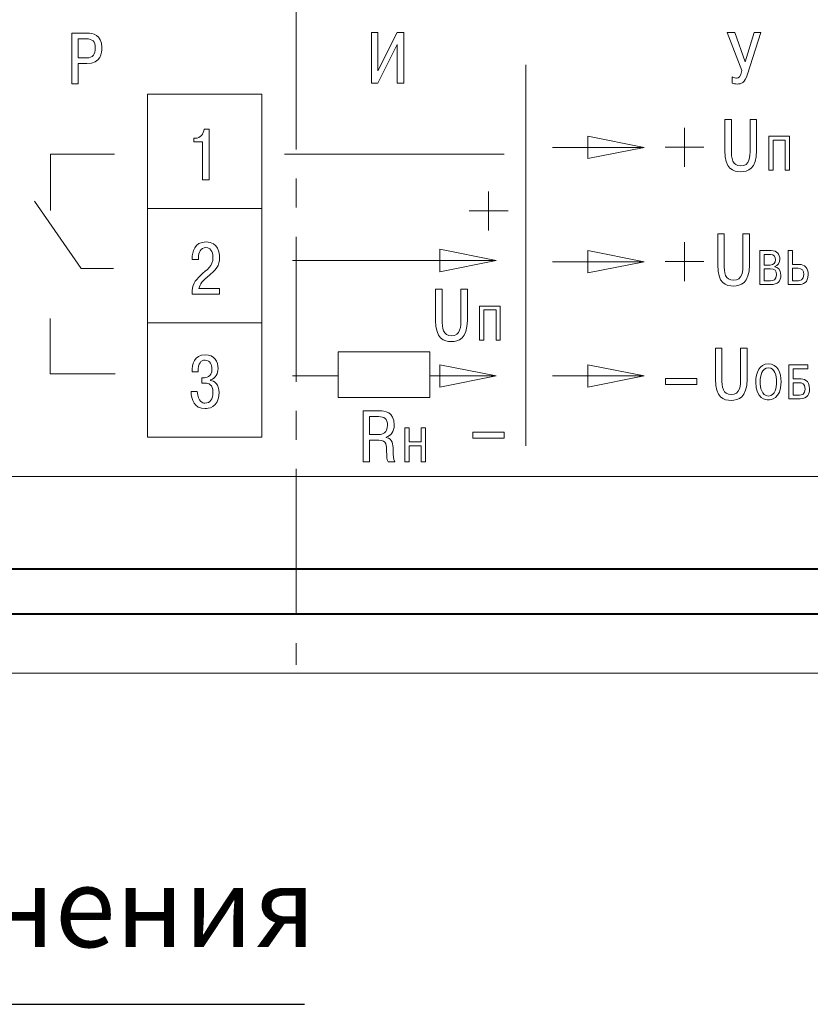
# Model space of a CAD drawing. Units: millimetres. Extents: x 2143 to 2593, y 1129 to 1436.
# Drawn here: x 2496 to 2530, y 1263 to 1306 of the extents above; entities that cross this region are included whole.
import ezdxf
from ezdxf.lldxf.tags import DXFTag

# ---------------------------------------------------------------- set-up
doc = ezdxf.new("R2010")
doc.units = ezdxf.units.MM
doc.linetypes.add('CENTER', pattern=[10.16, 6.35, -1.27, 1.27, -1.27])
for name, color, linetype, lineweight in [('help', 4, 'New Line1', 15), ('main', 5, 'Continuous', 40), ('text', 7, 'Continuous', 18), ('ОСЕВЫЕ', 1, 'CENTER', 15)]:
    doc.layers.add(name, color=color, linetype=linetype, lineweight=lineweight)
doc.styles.add('K5_TEXTSTYLE', font='win_eskd.shx', dxfattribs={"width": 0.8, "oblique": 15, "height": 3.5})
tags = doc.linetypes.add('New Line1', pattern=[0.8, 0.5, -0.3]).pattern_tags.tags
tags[6:7] = [DXFTag(74, 4), DXFTag(75, 0), DXFTag(340, '0'), DXFTag(46, 1.0), DXFTag(50, 0.0), DXFTag(44, 0.0), DXFTag(45, 0.0)]
tags[4:5] = [DXFTag(74, 4), DXFTag(75, 0), DXFTag(340, '0'), DXFTag(46, 1.0), DXFTag(50, 0.0), DXFTag(44, 0.0), DXFTag(45, 0.0)]
tags = doc.linetypes.add('New Line4', pattern=[0.8, 0.5, -0.3]).pattern_tags.tags
tags[6:7] = [DXFTag(74, 4), DXFTag(75, 0), DXFTag(340, '0'), DXFTag(46, 1.0), DXFTag(50, 0.0), DXFTag(44, 0.0), DXFTag(45, 0.0)]
tags[4:5] = [DXFTag(74, 4), DXFTag(75, 0), DXFTag(340, '0'), DXFTag(46, 1.0), DXFTag(50, 0.0), DXFTag(44, 0.0), DXFTag(45, 0.0)]
tags = doc.linetypes.add('New Line6', pattern=[0.5, 0.2, -0.3]).pattern_tags.tags
tags[6:7] = [DXFTag(74, 4), DXFTag(75, 0), DXFTag(340, '0'), DXFTag(46, 1.0), DXFTag(50, 0.0), DXFTag(44, 0.0), DXFTag(45, 0.0)]
tags[4:5] = [DXFTag(74, 4), DXFTag(75, 0), DXFTag(340, '0'), DXFTag(46, 1.0), DXFTag(50, 0.0), DXFTag(44, 0.0), DXFTag(45, 0.0)]

msp = doc.modelspace()

# ---------------------------------------------------------------- linework, layer by layer
at = {"layer": 'help', "linetype": 'ByBlock', "lineweight": -2, "ltscale": 2}
msp.add_line((2462.481, 1263.261), (2508.101, 1263.261), dxfattribs=at)
at = {"layer": 'main'}
for p, q in [((2465.237, 1282.304), (2550.237, 1282.304)), ((2554.737, 1280.33), (2460.737, 1280.33))]:
    msp.add_line(p, q, dxfattribs=at)
at = {"layer": 'main', "linetype": 'New Line1', "lineweight": 20, "ltscale": 5}
msp.add_line((2458.221, 1277.738), (2557.221, 1277.738), dxfattribs=at)
at = {"layer": 'text'}
msp.add_open_spline([(2468.237, 1286.346), (2468.237, 1286.346), (2468.237, 1339.346), (2468.237, 1339.346), (2468.237, 1339.346), (2468.237, 1339.346), (2547.237, 1339.346), (2547.237, 1339.346), (2547.237, 1339.346), (2547.237, 1339.346), (2547.237, 1286.346), (2547.237, 1286.346), (2547.237, 1286.346), (2547.237, 1286.346), (2468.237, 1286.346), (2468.237, 1286.346)], degree=3, knots=[0, 0, 0, 0, 0.2, 0.2, 0.2, 0.2, 0.4, 0.4, 0.4, 0.4, 0.6, 0.6, 0.6, 0.6, 1, 1, 1, 1], dxfattribs=at)
at = {"layer": 'text', "color": 250}
msp.add_open_spline([(2468.237, 1286.346), (2468.237, 1286.346), (2468.237, 1339.346), (2468.237, 1339.346), (2468.237, 1339.346), (2468.237, 1339.346), (2547.237, 1339.346), (2547.237, 1339.346), (2547.237, 1339.346), (2547.237, 1339.346), (2547.237, 1286.346), (2547.237, 1286.346), (2547.237, 1286.346), (2547.237, 1286.346), (2468.237, 1286.346), (2468.237, 1286.346)], degree=3, knots=[0, 0, 0, 0, 0.2, 0.2, 0.2, 0.2, 0.4, 0.4, 0.4, 0.4, 0.6, 0.6, 0.6, 0.6, 1, 1, 1, 1], dxfattribs=at)
msp.add_open_spline([(2468.237, 1286.346), (2468.237, 1286.346), (2468.237, 1339.346), (2468.237, 1339.346), (2468.237, 1339.346), (2468.237, 1339.346), (2547.237, 1339.346), (2547.237, 1339.346), (2547.237, 1339.346), (2547.237, 1339.346), (2547.237, 1286.346), (2547.237, 1286.346), (2547.237, 1286.346), (2547.237, 1286.346), (2468.237, 1286.346), (2468.237, 1286.346)], degree=3, knots=[0, 0, 0, 0, 0.2, 0.2, 0.2, 0.2, 0.4, 0.4, 0.4, 0.4, 0.6, 0.6, 0.6, 0.6, 1, 1, 1, 1], dxfattribs=at)
at = {"layer": 'text', "color": 7}
for points, knots in [([(2497.933, 1305.736), (2497.933, 1305.736), (2497.933, 1303.513), (2497.933, 1303.513), (2497.933, 1303.513), (2497.933, 1303.513), (2498.215, 1303.513), (2498.215, 1303.513), (2498.215, 1303.513), (2498.215, 1303.513), (2498.215, 1304.399), (2498.215, 1304.399), (2498.215, 1304.399), (2498.215, 1304.399), (2498.596, 1304.399), (2498.596, 1304.399), (2498.596, 1304.399), (2499.215, 1304.399), (2499.247, 1304.885), (2499.247, 1305.098), (2499.247, 1305.098), (2499.247, 1305.685), (2498.841, 1305.736), (2498.615, 1305.736), (2498.615, 1305.736), (2498.615, 1305.736), (2497.933, 1305.736), (2497.933, 1305.736)], [0, 0, 0, 0, 0.125, 0.125, 0.125, 0.125, 0.25, 0.25, 0.25, 0.25, 0.375, 0.375, 0.375, 0.375, 0.5, 0.5, 0.5, 0.5, 0.625, 0.625, 0.625, 0.625, 0.75, 0.75, 0.75, 0.75, 1, 1, 1, 1]), ([(2511.316, 1304.08), (2511.316, 1304.08), (2511.316, 1305.762), (2511.316, 1305.762), (2511.316, 1305.762), (2511.316, 1305.762), (2511.034, 1305.762), (2511.034, 1305.762), (2511.034, 1305.762), (2511.034, 1305.762), (2511.034, 1303.54), (2511.034, 1303.54), (2511.034, 1303.54), (2511.034, 1303.54), (2511.31, 1303.54), (2511.31, 1303.54), (2511.31, 1303.54), (2511.31, 1303.54), (2512.161, 1305.235), (2512.161, 1305.235), (2512.161, 1305.235), (2512.161, 1305.235), (2512.161, 1303.54), (2512.161, 1303.54), (2512.161, 1303.54), (2512.161, 1303.54), (2512.444, 1303.54), (2512.444, 1303.54), (2512.444, 1303.54), (2512.444, 1303.54), (2512.444, 1305.762), (2512.444, 1305.762), (2512.444, 1305.762), (2512.444, 1305.762), (2512.164, 1305.762), (2512.164, 1305.762), (2512.164, 1305.762), (2512.164, 1305.762), (2511.316, 1304.08), (2511.316, 1304.08)], [0, 0, 0, 0, 0.090909, 0.090909, 0.090909, 0.090909, 0.181818, 0.181818, 0.181818, 0.181818, 0.272727, 0.272727, 0.272727, 0.272727, 0.363636, 0.363636, 0.363636, 0.363636, 0.454545, 0.454545, 0.454545, 0.454545, 0.545455, 0.545455, 0.545455, 0.545455, 0.636364, 0.636364, 0.636364, 0.636364, 0.727273, 0.727273, 0.727273, 0.727273, 0.818182, 0.818182, 0.818182, 0.818182, 1, 1, 1, 1]), ([(2527.38, 1304.473), (2527.38, 1304.473), (2526.92, 1305.762), (2526.92, 1305.762), (2526.92, 1305.762), (2526.92, 1305.762), (2526.592, 1305.762), (2526.592, 1305.762), (2526.592, 1305.762), (2526.592, 1305.762), (2527.234, 1304.092), (2527.234, 1304.092), (2527.234, 1304.092), (2527.164, 1303.804), (2527.088, 1303.765), (2526.993, 1303.765), (2526.993, 1303.765), (2526.964, 1303.765), (2526.888, 1303.772), (2526.805, 1303.819), (2526.805, 1303.819), (2526.805, 1303.819), (2526.805, 1303.55), (2526.805, 1303.55), (2526.805, 1303.55), (2526.885, 1303.514), (2526.939, 1303.508), (2527.024, 1303.508), (2527.024, 1303.508), (2527.196, 1303.508), (2527.355, 1303.54), (2527.478, 1303.937), (2527.478, 1303.937), (2527.478, 1303.937), (2528.053, 1305.762), (2528.053, 1305.762), (2528.053, 1305.762), (2528.053, 1305.762), (2527.761, 1305.762), (2527.761, 1305.762), (2527.761, 1305.762), (2527.761, 1305.762), (2527.38, 1304.473), (2527.38, 1304.473)], [0, 0, 0, 0, 0.083333, 0.083333, 0.083333, 0.083333, 0.166667, 0.166667, 0.166667, 0.166667, 0.25, 0.25, 0.25, 0.25, 0.333333, 0.333333, 0.333333, 0.333333, 0.416667, 0.416667, 0.416667, 0.416667, 0.5, 0.5, 0.5, 0.5, 0.583333, 0.583333, 0.583333, 0.583333, 0.666667, 0.666667, 0.666667, 0.666667, 0.75, 0.75, 0.75, 0.75, 0.833333, 0.833333, 0.833333, 0.833333, 1, 1, 1, 1]), ([(2498.215, 1305.485), (2498.215, 1305.485), (2498.571, 1305.485), (2498.571, 1305.485), (2498.571, 1305.485), (2498.837, 1305.485), (2498.961, 1305.364), (2498.961, 1305.091), (2498.961, 1305.091), (2498.961, 1304.821), (2498.866, 1304.65), (2498.571, 1304.65), (2498.571, 1304.65), (2498.571, 1304.65), (2498.215, 1304.65), (2498.215, 1304.65), (2498.215, 1304.65), (2498.215, 1304.65), (2498.215, 1305.485), (2498.215, 1305.485)], [0, 0, 0, 0, 0.166667, 0.166667, 0.166667, 0.166667, 0.333333, 0.333333, 0.333333, 0.333333, 0.5, 0.5, 0.5, 0.5, 0.666667, 0.666667, 0.666667, 0.666667, 1, 1, 1, 1]), ([(2501.237, 1288.063), (2501.237, 1288.063), (2501.237, 1303.063), (2501.237, 1303.063), (2501.237, 1303.063), (2501.237, 1303.063), (2506.237, 1303.063), (2506.237, 1303.063), (2506.237, 1303.063), (2506.237, 1303.063), (2506.237, 1288.063), (2506.237, 1288.063), (2506.237, 1288.063), (2506.237, 1288.063), (2501.237, 1288.063), (2501.237, 1288.063)], [0, 0, 0, 0, 0.2, 0.2, 0.2, 0.2, 0.4, 0.4, 0.4, 0.4, 0.6, 0.6, 0.6, 0.6, 1, 1, 1, 1]), ([(2526.487, 1301.963), (2526.487, 1301.963), (2526.487, 1300.601), (2526.487, 1300.601), (2526.487, 1300.601), (2526.487, 1299.788), (2526.842, 1299.673), (2527.182, 1299.673), (2527.182, 1299.673), (2527.487, 1299.673), (2527.874, 1299.791), (2527.874, 1300.601), (2527.874, 1300.601), (2527.874, 1300.601), (2527.874, 1301.963), (2527.874, 1301.963), (2527.874, 1301.963), (2527.874, 1301.963), (2527.591, 1301.963), (2527.591, 1301.963), (2527.591, 1301.963), (2527.591, 1301.963), (2527.591, 1300.639), (2527.591, 1300.639), (2527.591, 1300.639), (2527.591, 1300.35), (2527.582, 1299.924), (2527.182, 1299.924), (2527.182, 1299.924), (2526.807, 1299.924), (2526.769, 1300.261), (2526.769, 1300.639), (2526.769, 1300.639), (2526.769, 1300.639), (2526.769, 1301.963), (2526.769, 1301.963), (2526.769, 1301.963), (2526.769, 1301.963), (2526.487, 1301.963), (2526.487, 1301.963)], [0, 0, 0, 0, 0.090909, 0.090909, 0.090909, 0.090909, 0.181818, 0.181818, 0.181818, 0.181818, 0.272727, 0.272727, 0.272727, 0.272727, 0.363636, 0.363636, 0.363636, 0.363636, 0.454545, 0.454545, 0.454545, 0.454545, 0.545455, 0.545455, 0.545455, 0.545455, 0.636364, 0.636364, 0.636364, 0.636364, 0.727273, 0.727273, 0.727273, 0.727273, 0.818182, 0.818182, 0.818182, 0.818182, 1, 1, 1, 1]), ([(2503.268, 1300.983), (2503.268, 1300.983), (2503.655, 1300.983), (2503.655, 1300.983), (2503.655, 1300.983), (2503.655, 1300.983), (2503.655, 1299.313), (2503.655, 1299.313), (2503.655, 1299.313), (2503.655, 1299.313), (2503.937, 1299.313), (2503.937, 1299.313), (2503.937, 1299.313), (2503.937, 1299.313), (2503.937, 1301.536), (2503.937, 1301.536), (2503.937, 1301.536), (2503.937, 1301.536), (2503.722, 1301.536), (2503.722, 1301.536), (2503.722, 1301.536), (2503.703, 1301.32), (2503.553, 1301.139), (2503.347, 1301.139), (2503.347, 1301.139), (2503.347, 1301.139), (2503.268, 1301.139), (2503.268, 1301.139), (2503.268, 1301.139), (2503.268, 1301.139), (2503.268, 1300.983), (2503.268, 1300.983)], [0, 0, 0, 0, 0.111111, 0.111111, 0.111111, 0.111111, 0.222222, 0.222222, 0.222222, 0.222222, 0.333333, 0.333333, 0.333333, 0.333333, 0.444444, 0.444444, 0.444444, 0.444444, 0.555556, 0.555556, 0.555556, 0.555556, 0.666667, 0.666667, 0.666667, 0.666667, 0.777778, 0.777778, 0.777778, 0.777778, 1, 1, 1, 1]), ([(2522.955, 1300.739), (2522.955, 1300.739), (2520.495, 1300.245), (2520.495, 1300.245), (2520.495, 1300.245), (2520.495, 1300.245), (2520.495, 1301.233), (2520.495, 1301.233), (2520.495, 1301.233), (2520.495, 1301.233), (2522.955, 1300.739), (2522.955, 1300.739)], [0, 0, 0, 0, 0.25, 0.25, 0.25, 0.25, 0.5, 0.5, 0.5, 0.5, 1, 1, 1, 1]), ([(2528.593, 1301.055), (2528.593, 1301.055), (2529.126, 1301.055), (2529.126, 1301.055), (2529.126, 1301.055), (2529.126, 1301.055), (2529.126, 1299.74), (2529.126, 1299.74), (2529.126, 1299.74), (2529.126, 1299.74), (2529.314, 1299.74), (2529.314, 1299.74), (2529.314, 1299.74), (2529.314, 1299.74), (2529.314, 1301.222), (2529.314, 1301.222), (2529.314, 1301.222), (2529.314, 1301.222), (2528.404, 1301.222), (2528.404, 1301.222), (2528.404, 1301.222), (2528.404, 1301.222), (2528.404, 1299.74), (2528.404, 1299.74), (2528.404, 1299.74), (2528.404, 1299.74), (2528.593, 1299.74), (2528.593, 1299.74), (2528.593, 1299.74), (2528.593, 1299.74), (2528.593, 1301.055), (2528.593, 1301.055)], [0, 0, 0, 0, 0.111111, 0.111111, 0.111111, 0.111111, 0.222222, 0.222222, 0.222222, 0.222222, 0.333333, 0.333333, 0.333333, 0.333333, 0.444444, 0.444444, 0.444444, 0.444444, 0.555556, 0.555556, 0.555556, 0.555556, 0.666667, 0.666667, 0.666667, 0.666667, 0.777778, 0.777778, 0.777778, 0.777778, 1, 1, 1, 1]), ([(2499.807, 1300.441), (2499.807, 1300.441), (2496.998, 1300.441), (2496.998, 1300.441), (2496.998, 1300.441), (2496.998, 1300.441), (2496.998, 1297.975), (2496.998, 1297.975)], [0, 0, 0, 0, 0.333333, 0.333333, 0.333333, 0.333333, 1, 1, 1, 1]), ([(2499.754, 1295.433), (2499.754, 1295.433), (2498.343, 1295.433), (2498.343, 1295.433), (2498.343, 1295.433), (2498.343, 1295.433), (2496.305, 1298.386), (2496.305, 1298.386)], [0, 0, 0, 0, 0.333333, 0.333333, 0.333333, 0.333333, 1, 1, 1, 1]), ([(2504.387, 1294.564), (2504.387, 1294.564), (2503.495, 1294.564), (2503.495, 1294.564), (2503.495, 1294.564), (2503.536, 1294.777), (2503.675, 1294.913), (2503.841, 1295.05), (2503.841, 1295.05), (2504.279, 1295.415), (2504.393, 1295.545), (2504.393, 1295.929), (2504.393, 1295.929), (2504.393, 1296.101), (2504.355, 1296.603), (2503.802, 1296.603), (2503.802, 1296.603), (2503.291, 1296.603), (2503.196, 1296.155), (2503.196, 1295.895), (2503.196, 1295.895), (2503.196, 1295.895), (2503.196, 1295.828), (2503.196, 1295.828), (2503.196, 1295.828), (2503.196, 1295.828), (2503.472, 1295.828), (2503.472, 1295.828), (2503.472, 1295.828), (2503.472, 1295.828), (2503.472, 1295.923), (2503.472, 1295.923), (2503.472, 1295.923), (2503.472, 1296.136), (2503.568, 1296.352), (2503.793, 1296.352), (2503.793, 1296.352), (2504.079, 1296.352), (2504.107, 1296.041), (2504.107, 1295.926), (2504.107, 1295.926), (2504.107, 1295.523), (2503.853, 1295.418), (2503.555, 1295.133), (2503.555, 1295.133), (2503.31, 1294.898), (2503.193, 1294.739), (2503.19, 1294.313), (2503.19, 1294.313), (2503.19, 1294.313), (2504.387, 1294.313), (2504.387, 1294.313), (2504.387, 1294.313), (2504.387, 1294.313), (2504.387, 1294.564), (2504.387, 1294.564)], [0, 0, 0, 0, 0.066667, 0.066667, 0.066667, 0.066667, 0.133333, 0.133333, 0.133333, 0.133333, 0.2, 0.2, 0.2, 0.2, 0.266667, 0.266667, 0.266667, 0.266667, 0.333333, 0.333333, 0.333333, 0.333333, 0.4, 0.4, 0.4, 0.4, 0.466667, 0.466667, 0.466667, 0.466667, 0.533333, 0.533333, 0.533333, 0.533333, 0.6, 0.6, 0.6, 0.6, 0.666667, 0.666667, 0.666667, 0.666667, 0.733333, 0.733333, 0.733333, 0.733333, 0.8, 0.8, 0.8, 0.8, 0.866667, 0.866667, 0.866667, 0.866667, 1, 1, 1, 1]), ([(2526.171, 1296.963), (2526.171, 1296.963), (2526.171, 1295.601), (2526.171, 1295.601), (2526.171, 1295.601), (2526.171, 1294.788), (2526.527, 1294.673), (2526.867, 1294.673), (2526.867, 1294.673), (2527.171, 1294.673), (2527.559, 1294.791), (2527.559, 1295.601), (2527.559, 1295.601), (2527.559, 1295.601), (2527.559, 1296.963), (2527.559, 1296.963), (2527.559, 1296.963), (2527.559, 1296.963), (2527.276, 1296.963), (2527.276, 1296.963), (2527.276, 1296.963), (2527.276, 1296.963), (2527.276, 1295.639), (2527.276, 1295.639), (2527.276, 1295.639), (2527.276, 1295.35), (2527.267, 1294.924), (2526.867, 1294.924), (2526.867, 1294.924), (2526.492, 1294.924), (2526.454, 1295.261), (2526.454, 1295.639), (2526.454, 1295.639), (2526.454, 1295.639), (2526.454, 1296.963), (2526.454, 1296.963), (2526.454, 1296.963), (2526.454, 1296.963), (2526.171, 1296.963), (2526.171, 1296.963)], [0, 0, 0, 0, 0.090909, 0.090909, 0.090909, 0.090909, 0.181818, 0.181818, 0.181818, 0.181818, 0.272727, 0.272727, 0.272727, 0.272727, 0.363636, 0.363636, 0.363636, 0.363636, 0.454545, 0.454545, 0.454545, 0.454545, 0.545455, 0.545455, 0.545455, 0.545455, 0.636364, 0.636364, 0.636364, 0.636364, 0.727273, 0.727273, 0.727273, 0.727273, 0.818182, 0.818182, 0.818182, 0.818182, 1, 1, 1, 1]), ([(2516.486, 1295.789), (2516.486, 1295.789), (2514.026, 1295.295), (2514.026, 1295.295), (2514.026, 1295.295), (2514.026, 1295.295), (2514.026, 1296.283), (2514.026, 1296.283), (2514.026, 1296.283), (2514.026, 1296.283), (2516.486, 1295.789), (2516.486, 1295.789)], [0, 0, 0, 0, 0.25, 0.25, 0.25, 0.25, 0.5, 0.5, 0.5, 0.5, 1, 1, 1, 1]), ([(2522.955, 1295.739), (2522.955, 1295.739), (2520.495, 1295.245), (2520.495, 1295.245), (2520.495, 1295.245), (2520.495, 1295.245), (2520.495, 1296.233), (2520.495, 1296.233), (2520.495, 1296.233), (2520.495, 1296.233), (2522.955, 1295.739), (2522.955, 1295.739)], [0, 0, 0, 0, 0.25, 0.25, 0.25, 0.25, 0.5, 0.5, 0.5, 0.5, 1, 1, 1, 1]), ([(2528.02, 1296.222), (2528.02, 1296.222), (2528.02, 1294.74), (2528.02, 1294.74), (2528.02, 1294.74), (2528.02, 1294.74), (2528.494, 1294.74), (2528.494, 1294.74), (2528.494, 1294.74), (2528.799, 1294.74), (2528.934, 1294.89), (2528.934, 1295.153), (2528.934, 1295.153), (2528.934, 1295.417), (2528.773, 1295.5), (2528.668, 1295.519), (2528.668, 1295.519), (2528.668, 1295.519), (2528.668, 1295.53), (2528.668, 1295.53), (2528.668, 1295.53), (2528.809, 1295.566), (2528.888, 1295.699), (2528.888, 1295.845), (2528.888, 1295.845), (2528.888, 1296.067), (2528.767, 1296.222), (2528.511, 1296.222), (2528.511, 1296.222), (2528.511, 1296.222), (2528.02, 1296.222), (2528.02, 1296.222)], [0, 0, 0, 0, 0.111111, 0.111111, 0.111111, 0.111111, 0.222222, 0.222222, 0.222222, 0.222222, 0.333333, 0.333333, 0.333333, 0.333333, 0.444444, 0.444444, 0.444444, 0.444444, 0.555556, 0.555556, 0.555556, 0.555556, 0.666667, 0.666667, 0.666667, 0.666667, 0.777778, 0.777778, 0.777778, 0.777778, 1, 1, 1, 1]), ([(2529.443, 1296.222), (2529.443, 1296.222), (2529.254, 1296.222), (2529.254, 1296.222), (2529.254, 1296.222), (2529.254, 1296.222), (2529.254, 1294.74), (2529.254, 1294.74), (2529.254, 1294.74), (2529.254, 1294.74), (2529.729, 1294.74), (2529.729, 1294.74), (2529.729, 1294.74), (2529.9, 1294.74), (2530.129, 1294.814), (2530.129, 1295.174), (2530.129, 1295.174), (2530.129, 1295.456), (2529.978, 1295.619), (2529.729, 1295.619), (2529.729, 1295.619), (2529.729, 1295.619), (2529.443, 1295.619), (2529.443, 1295.619), (2529.443, 1295.619), (2529.443, 1295.619), (2529.443, 1296.222), (2529.443, 1296.222)], [0, 0, 0, 0, 0.125, 0.125, 0.125, 0.125, 0.25, 0.25, 0.25, 0.25, 0.375, 0.375, 0.375, 0.375, 0.5, 0.5, 0.5, 0.5, 0.625, 0.625, 0.625, 0.625, 0.75, 0.75, 0.75, 0.75, 1, 1, 1, 1]), ([(2528.208, 1296.055), (2528.208, 1296.055), (2528.477, 1296.055), (2528.477, 1296.055), (2528.477, 1296.055), (2528.663, 1296.055), (2528.695, 1295.925), (2528.695, 1295.824), (2528.695, 1295.824), (2528.695, 1295.676), (2528.627, 1295.593), (2528.471, 1295.593), (2528.471, 1295.593), (2528.471, 1295.593), (2528.208, 1295.593), (2528.208, 1295.593), (2528.208, 1295.593), (2528.208, 1295.593), (2528.208, 1296.055), (2528.208, 1296.055)], [0, 0, 0, 0, 0.166667, 0.166667, 0.166667, 0.166667, 0.333333, 0.333333, 0.333333, 0.333333, 0.5, 0.5, 0.5, 0.5, 0.666667, 0.666667, 0.666667, 0.666667, 1, 1, 1, 1]), ([(2528.208, 1295.426), (2528.208, 1295.426), (2528.481, 1295.426), (2528.481, 1295.426), (2528.481, 1295.426), (2528.661, 1295.426), (2528.744, 1295.352), (2528.744, 1295.17), (2528.744, 1295.17), (2528.744, 1294.931), (2528.593, 1294.907), (2528.481, 1294.907), (2528.481, 1294.907), (2528.481, 1294.907), (2528.208, 1294.907), (2528.208, 1294.907), (2528.208, 1294.907), (2528.208, 1294.907), (2528.208, 1295.426), (2528.208, 1295.426)], [0, 0, 0, 0, 0.166667, 0.166667, 0.166667, 0.166667, 0.333333, 0.333333, 0.333333, 0.333333, 0.5, 0.5, 0.5, 0.5, 0.666667, 0.666667, 0.666667, 0.666667, 1, 1, 1, 1]), ([(2529.443, 1295.451), (2529.443, 1295.451), (2529.69, 1295.451), (2529.69, 1295.451), (2529.69, 1295.451), (2529.849, 1295.451), (2529.938, 1295.352), (2529.938, 1295.18), (2529.938, 1295.18), (2529.938, 1294.92), (2529.762, 1294.907), (2529.705, 1294.907), (2529.705, 1294.907), (2529.705, 1294.907), (2529.443, 1294.907), (2529.443, 1294.907), (2529.443, 1294.907), (2529.443, 1294.907), (2529.443, 1295.451), (2529.443, 1295.451)], [0, 0, 0, 0, 0.166667, 0.166667, 0.166667, 0.166667, 0.333333, 0.333333, 0.333333, 0.333333, 0.5, 0.5, 0.5, 0.5, 0.666667, 0.666667, 0.666667, 0.666667, 1, 1, 1, 1]), ([(2513.84, 1294.535), (2513.84, 1294.535), (2513.84, 1293.173), (2513.84, 1293.173), (2513.84, 1293.173), (2513.84, 1292.36), (2514.196, 1292.245), (2514.536, 1292.245), (2514.536, 1292.245), (2514.84, 1292.245), (2515.228, 1292.363), (2515.228, 1293.173), (2515.228, 1293.173), (2515.228, 1293.173), (2515.228, 1294.535), (2515.228, 1294.535), (2515.228, 1294.535), (2515.228, 1294.535), (2514.945, 1294.535), (2514.945, 1294.535), (2514.945, 1294.535), (2514.945, 1294.535), (2514.945, 1293.211), (2514.945, 1293.211), (2514.945, 1293.211), (2514.945, 1292.922), (2514.936, 1292.497), (2514.536, 1292.497), (2514.536, 1292.497), (2514.161, 1292.497), (2514.123, 1292.833), (2514.123, 1293.211), (2514.123, 1293.211), (2514.123, 1293.211), (2514.123, 1294.535), (2514.123, 1294.535), (2514.123, 1294.535), (2514.123, 1294.535), (2513.84, 1294.535), (2513.84, 1294.535)], [0, 0, 0, 0, 0.090909, 0.090909, 0.090909, 0.090909, 0.181818, 0.181818, 0.181818, 0.181818, 0.272727, 0.272727, 0.272727, 0.272727, 0.363636, 0.363636, 0.363636, 0.363636, 0.454545, 0.454545, 0.454545, 0.454545, 0.545455, 0.545455, 0.545455, 0.545455, 0.636364, 0.636364, 0.636364, 0.636364, 0.727273, 0.727273, 0.727273, 0.727273, 0.818182, 0.818182, 0.818182, 0.818182, 1, 1, 1, 1]), ([(2515.946, 1293.627), (2515.946, 1293.627), (2516.48, 1293.627), (2516.48, 1293.627), (2516.48, 1293.627), (2516.48, 1293.627), (2516.48, 1292.312), (2516.48, 1292.312), (2516.48, 1292.312), (2516.48, 1292.312), (2516.668, 1292.312), (2516.668, 1292.312), (2516.668, 1292.312), (2516.668, 1292.312), (2516.668, 1293.794), (2516.668, 1293.794), (2516.668, 1293.794), (2516.668, 1293.794), (2515.758, 1293.794), (2515.758, 1293.794), (2515.758, 1293.794), (2515.758, 1293.794), (2515.758, 1292.312), (2515.758, 1292.312), (2515.758, 1292.312), (2515.758, 1292.312), (2515.946, 1292.312), (2515.946, 1292.312), (2515.946, 1292.312), (2515.946, 1292.312), (2515.946, 1293.627), (2515.946, 1293.627)], [0, 0, 0, 0, 0.111111, 0.111111, 0.111111, 0.111111, 0.222222, 0.222222, 0.222222, 0.222222, 0.333333, 0.333333, 0.333333, 0.333333, 0.444444, 0.444444, 0.444444, 0.444444, 0.555556, 0.555556, 0.555556, 0.555556, 0.666667, 0.666667, 0.666667, 0.666667, 0.777778, 0.777778, 0.777778, 0.777778, 1, 1, 1, 1]), ([(2499.837, 1290.837), (2499.837, 1290.837), (2496.995, 1290.837), (2496.995, 1290.837), (2496.995, 1290.837), (2496.995, 1290.837), (2496.995, 1293.25), (2496.995, 1293.25)], [0, 0, 0, 0, 0.333333, 0.333333, 0.333333, 0.333333, 1, 1, 1, 1]), ([(2526.071, 1291.963), (2526.071, 1291.963), (2526.071, 1290.601), (2526.071, 1290.601), (2526.071, 1290.601), (2526.071, 1289.788), (2526.427, 1289.673), (2526.767, 1289.673), (2526.767, 1289.673), (2527.071, 1289.673), (2527.459, 1289.791), (2527.459, 1290.601), (2527.459, 1290.601), (2527.459, 1290.601), (2527.459, 1291.963), (2527.459, 1291.963), (2527.459, 1291.963), (2527.459, 1291.963), (2527.176, 1291.963), (2527.176, 1291.963), (2527.176, 1291.963), (2527.176, 1291.963), (2527.176, 1290.639), (2527.176, 1290.639), (2527.176, 1290.639), (2527.176, 1290.35), (2527.167, 1289.924), (2526.767, 1289.924), (2526.767, 1289.924), (2526.392, 1289.924), (2526.354, 1290.261), (2526.354, 1290.639), (2526.354, 1290.639), (2526.354, 1290.639), (2526.354, 1291.963), (2526.354, 1291.963), (2526.354, 1291.963), (2526.354, 1291.963), (2526.071, 1291.963), (2526.071, 1291.963)], [0, 0, 0, 0, 0.090909, 0.090909, 0.090909, 0.090909, 0.181818, 0.181818, 0.181818, 0.181818, 0.272727, 0.272727, 0.272727, 0.272727, 0.363636, 0.363636, 0.363636, 0.363636, 0.454545, 0.454545, 0.454545, 0.454545, 0.545455, 0.545455, 0.545455, 0.545455, 0.636364, 0.636364, 0.636364, 0.636364, 0.727273, 0.727273, 0.727273, 0.727273, 0.818182, 0.818182, 0.818182, 0.818182, 1, 1, 1, 1]), ([(2503.148, 1290.056), (2503.158, 1289.707), (2503.279, 1289.313), (2503.767, 1289.313), (2503.767, 1289.313), (2503.86, 1289.313), (2504.377, 1289.329), (2504.377, 1289.999), (2504.377, 1289.999), (2504.377, 1290.393), (2504.155, 1290.52), (2504.002, 1290.548), (2504.002, 1290.548), (2504.002, 1290.548), (2504.002, 1290.574), (2504.002, 1290.574), (2504.002, 1290.574), (2504.225, 1290.637), (2504.329, 1290.85), (2504.329, 1291.06), (2504.329, 1291.06), (2504.329, 1291.355), (2504.187, 1291.669), (2503.764, 1291.669), (2503.764, 1291.669), (2503.282, 1291.669), (2503.186, 1291.237), (2503.19, 1290.926), (2503.19, 1290.926), (2503.19, 1290.926), (2503.456, 1290.926), (2503.456, 1290.926), (2503.456, 1290.926), (2503.46, 1291.307), (2503.574, 1291.431), (2503.758, 1291.431), (2503.758, 1291.431), (2503.996, 1291.431), (2504.063, 1291.212), (2504.063, 1291.047), (2504.063, 1291.047), (2504.063, 1290.666), (2503.774, 1290.663), (2503.691, 1290.663), (2503.691, 1290.663), (2503.691, 1290.663), (2503.625, 1290.663), (2503.625, 1290.663), (2503.625, 1290.663), (2503.625, 1290.663), (2503.625, 1290.421), (2503.625, 1290.421), (2503.625, 1290.421), (2503.625, 1290.421), (2503.783, 1290.421), (2503.783, 1290.421), (2503.783, 1290.421), (2503.898, 1290.421), (2504.107, 1290.39), (2504.107, 1290.021), (2504.107, 1290.021), (2504.107, 1289.729), (2503.99, 1289.552), (2503.752, 1289.552), (2503.752, 1289.552), (2503.656, 1289.552), (2503.447, 1289.596), (2503.421, 1290.056), (2503.421, 1290.056), (2503.421, 1290.056), (2503.148, 1290.056), (2503.148, 1290.056)], [0, 0, 0, 0, 0.052632, 0.052632, 0.052632, 0.052632, 0.105263, 0.105263, 0.105263, 0.105263, 0.157895, 0.157895, 0.157895, 0.157895, 0.210526, 0.210526, 0.210526, 0.210526, 0.263158, 0.263158, 0.263158, 0.263158, 0.315789, 0.315789, 0.315789, 0.315789, 0.368421, 0.368421, 0.368421, 0.368421, 0.421053, 0.421053, 0.421053, 0.421053, 0.473684, 0.473684, 0.473684, 0.473684, 0.526316, 0.526316, 0.526316, 0.526316, 0.578947, 0.578947, 0.578947, 0.578947, 0.631579, 0.631579, 0.631579, 0.631579, 0.684211, 0.684211, 0.684211, 0.684211, 0.736842, 0.736842, 0.736842, 0.736842, 0.789474, 0.789474, 0.789474, 0.789474, 0.842105, 0.842105, 0.842105, 0.842105, 0.894737, 0.894737, 0.894737, 0.894737, 1, 1, 1, 1]), ([(2513.585, 1289.796), (2513.585, 1289.796), (2513.585, 1291.796), (2513.585, 1291.796), (2513.585, 1291.796), (2513.585, 1291.796), (2509.585, 1291.796), (2509.585, 1291.796), (2509.585, 1291.796), (2509.585, 1291.796), (2509.585, 1289.796), (2509.585, 1289.796), (2509.585, 1289.796), (2509.585, 1289.796), (2513.585, 1289.796), (2513.585, 1289.796)], [0, 0, 0, 0, 0.2, 0.2, 0.2, 0.2, 0.4, 0.4, 0.4, 0.4, 0.6, 0.6, 0.6, 0.6, 1, 1, 1, 1]), ([(2516.486, 1290.739), (2516.486, 1290.739), (2514.025, 1290.245), (2514.025, 1290.245), (2514.025, 1290.245), (2514.025, 1290.245), (2514.025, 1291.233), (2514.025, 1291.233), (2514.025, 1291.233), (2514.025, 1291.233), (2516.486, 1290.739), (2516.486, 1290.739)], [0, 0, 0, 0, 0.25, 0.25, 0.25, 0.25, 0.5, 0.5, 0.5, 0.5, 1, 1, 1, 1]), ([(2522.955, 1290.739), (2522.955, 1290.739), (2520.495, 1290.245), (2520.495, 1290.245), (2520.495, 1290.245), (2520.495, 1290.245), (2520.495, 1291.233), (2520.495, 1291.233), (2520.495, 1291.233), (2520.495, 1291.233), (2522.955, 1290.739), (2522.955, 1290.739)], [0, 0, 0, 0, 0.25, 0.25, 0.25, 0.25, 0.5, 0.5, 0.5, 0.5, 1, 1, 1, 1]), ([(2527.835, 1290.481), (2527.835, 1289.71), (2528.301, 1289.695), (2528.39, 1289.695), (2528.39, 1289.695), (2528.479, 1289.695), (2528.944, 1289.71), (2528.944, 1290.481), (2528.944, 1290.481), (2528.944, 1290.9), (2528.783, 1291.266), (2528.39, 1291.266), (2528.39, 1291.266), (2527.996, 1291.266), (2527.835, 1290.9), (2527.835, 1290.481)], [0, 0, 0, 0, 0.2, 0.2, 0.2, 0.2, 0.4, 0.4, 0.4, 0.4, 0.6, 0.6, 0.6, 0.6, 1, 1, 1, 1]), ([(2528.032, 1290.481), (2528.032, 1290.739), (2528.1, 1291.099), (2528.39, 1291.099), (2528.39, 1291.099), (2528.68, 1291.099), (2528.747, 1290.739), (2528.747, 1290.481), (2528.747, 1290.481), (2528.747, 1290.246), (2528.692, 1289.863), (2528.39, 1289.863), (2528.39, 1289.863), (2528.087, 1289.863), (2528.032, 1290.246), (2528.032, 1290.481)], [0, 0, 0, 0, 0.2, 0.2, 0.2, 0.2, 0.4, 0.4, 0.4, 0.4, 0.6, 0.6, 0.6, 0.6, 1, 1, 1, 1]), ([(2529.468, 1291.055), (2529.468, 1291.055), (2530.115, 1291.055), (2530.115, 1291.055), (2530.115, 1291.055), (2530.115, 1291.055), (2530.115, 1291.222), (2530.115, 1291.222), (2530.115, 1291.222), (2530.115, 1291.222), (2529.279, 1291.222), (2529.279, 1291.222), (2529.279, 1291.222), (2529.279, 1291.222), (2529.279, 1289.74), (2529.279, 1289.74), (2529.279, 1289.74), (2529.279, 1289.74), (2529.775, 1289.74), (2529.775, 1289.74), (2529.775, 1289.74), (2530.113, 1289.74), (2530.189, 1289.975), (2530.189, 1290.17), (2530.189, 1290.17), (2530.189, 1290.587), (2529.902, 1290.61), (2529.772, 1290.61), (2529.772, 1290.61), (2529.772, 1290.61), (2529.468, 1290.61), (2529.468, 1290.61), (2529.468, 1290.61), (2529.468, 1290.61), (2529.468, 1291.055), (2529.468, 1291.055)], [0, 0, 0, 0, 0.1, 0.1, 0.1, 0.1, 0.2, 0.2, 0.2, 0.2, 0.3, 0.3, 0.3, 0.3, 0.4, 0.4, 0.4, 0.4, 0.5, 0.5, 0.5, 0.5, 0.6, 0.6, 0.6, 0.6, 0.7, 0.7, 0.7, 0.7, 0.8, 0.8, 0.8, 0.8, 1, 1, 1, 1]), ([(2525.255, 1290.369), (2525.255, 1290.369), (2523.889, 1290.369), (2523.889, 1290.369), (2523.889, 1290.369), (2523.889, 1290.369), (2523.889, 1290.626), (2523.889, 1290.626), (2523.889, 1290.626), (2523.889, 1290.626), (2525.255, 1290.626), (2525.255, 1290.626), (2525.255, 1290.626), (2525.255, 1290.626), (2525.255, 1290.369), (2525.255, 1290.369)], [0, 0, 0, 0, 0.2, 0.2, 0.2, 0.2, 0.4, 0.4, 0.4, 0.4, 0.6, 0.6, 0.6, 0.6, 1, 1, 1, 1]), ([(2529.468, 1290.443), (2529.468, 1290.443), (2529.743, 1290.443), (2529.743, 1290.443), (2529.743, 1290.443), (2529.838, 1290.443), (2529.999, 1290.42), (2529.999, 1290.168), (2529.999, 1290.168), (2529.999, 1289.926), (2529.834, 1289.907), (2529.743, 1289.907), (2529.743, 1289.907), (2529.743, 1289.907), (2529.468, 1289.907), (2529.468, 1289.907), (2529.468, 1289.907), (2529.468, 1289.907), (2529.468, 1290.443), (2529.468, 1290.443)], [0, 0, 0, 0, 0.166667, 0.166667, 0.166667, 0.166667, 0.333333, 0.333333, 0.333333, 0.333333, 0.5, 0.5, 0.5, 0.5, 0.666667, 0.666667, 0.666667, 0.666667, 1, 1, 1, 1]), ([(2510.67, 1286.99), (2510.67, 1286.99), (2510.953, 1286.99), (2510.953, 1286.99), (2510.953, 1286.99), (2510.953, 1286.99), (2510.953, 1287.933), (2510.953, 1287.933), (2510.953, 1287.933), (2510.953, 1287.933), (2511.359, 1287.933), (2511.359, 1287.933), (2511.359, 1287.933), (2511.702, 1287.933), (2511.696, 1287.669), (2511.699, 1287.46), (2511.699, 1287.46), (2511.702, 1287.168), (2511.702, 1287.095), (2511.766, 1286.99), (2511.766, 1286.99), (2511.766, 1286.99), (2512.052, 1286.99), (2512.052, 1286.99), (2512.052, 1286.99), (2511.988, 1287.12), (2511.991, 1287.212), (2511.985, 1287.52), (2511.985, 1287.52), (2511.979, 1287.752), (2511.96, 1287.987), (2511.683, 1288.05), (2511.683, 1288.05), (2511.683, 1288.05), (2511.683, 1288.069), (2511.683, 1288.069), (2511.683, 1288.069), (2511.877, 1288.12), (2512.033, 1288.304), (2512.033, 1288.593), (2512.033, 1288.593), (2512.033, 1289.187), (2511.594, 1289.212), (2511.398, 1289.212), (2511.398, 1289.212), (2511.398, 1289.212), (2510.67, 1289.212), (2510.67, 1289.212), (2510.67, 1289.212), (2510.67, 1289.212), (2510.67, 1286.99), (2510.67, 1286.99)], [0, 0, 0, 0, 0.071429, 0.071429, 0.071429, 0.071429, 0.142857, 0.142857, 0.142857, 0.142857, 0.214286, 0.214286, 0.214286, 0.214286, 0.285714, 0.285714, 0.285714, 0.285714, 0.357143, 0.357143, 0.357143, 0.357143, 0.428571, 0.428571, 0.428571, 0.428571, 0.5, 0.5, 0.5, 0.5, 0.571429, 0.571429, 0.571429, 0.571429, 0.642857, 0.642857, 0.642857, 0.642857, 0.714286, 0.714286, 0.714286, 0.714286, 0.785714, 0.785714, 0.785714, 0.785714, 0.857143, 0.857143, 0.857143, 0.857143, 1, 1, 1, 1]), ([(2510.953, 1288.961), (2510.953, 1288.961), (2511.35, 1288.961), (2511.35, 1288.961), (2511.35, 1288.961), (2511.588, 1288.961), (2511.737, 1288.873), (2511.737, 1288.584), (2511.737, 1288.584), (2511.737, 1288.241), (2511.509, 1288.184), (2511.385, 1288.184), (2511.385, 1288.184), (2511.385, 1288.184), (2510.953, 1288.184), (2510.953, 1288.184), (2510.953, 1288.184), (2510.953, 1288.184), (2510.953, 1288.961), (2510.953, 1288.961)], [0, 0, 0, 0, 0.166667, 0.166667, 0.166667, 0.166667, 0.333333, 0.333333, 0.333333, 0.333333, 0.5, 0.5, 0.5, 0.5, 0.666667, 0.666667, 0.666667, 0.666667, 1, 1, 1, 1]), ([(2512.684, 1287.686), (2512.684, 1287.686), (2513.214, 1287.686), (2513.214, 1287.686), (2513.214, 1287.686), (2513.214, 1287.686), (2513.214, 1286.99), (2513.214, 1286.99), (2513.214, 1286.99), (2513.214, 1286.99), (2513.402, 1286.99), (2513.402, 1286.99), (2513.402, 1286.99), (2513.402, 1286.99), (2513.402, 1288.471), (2513.402, 1288.471), (2513.402, 1288.471), (2513.402, 1288.471), (2513.214, 1288.471), (2513.214, 1288.471), (2513.214, 1288.471), (2513.214, 1288.471), (2513.214, 1287.853), (2513.214, 1287.853), (2513.214, 1287.853), (2513.214, 1287.853), (2512.684, 1287.853), (2512.684, 1287.853), (2512.684, 1287.853), (2512.684, 1287.853), (2512.684, 1288.471), (2512.684, 1288.471), (2512.684, 1288.471), (2512.684, 1288.471), (2512.496, 1288.471), (2512.496, 1288.471), (2512.496, 1288.471), (2512.496, 1288.471), (2512.496, 1286.99), (2512.496, 1286.99), (2512.496, 1286.99), (2512.496, 1286.99), (2512.684, 1286.99), (2512.684, 1286.99), (2512.684, 1286.99), (2512.684, 1286.99), (2512.684, 1287.686), (2512.684, 1287.686)], [0, 0, 0, 0, 0.076923, 0.076923, 0.076923, 0.076923, 0.153846, 0.153846, 0.153846, 0.153846, 0.230769, 0.230769, 0.230769, 0.230769, 0.307692, 0.307692, 0.307692, 0.307692, 0.384615, 0.384615, 0.384615, 0.384615, 0.461538, 0.461538, 0.461538, 0.461538, 0.538462, 0.538462, 0.538462, 0.538462, 0.615385, 0.615385, 0.615385, 0.615385, 0.692308, 0.692308, 0.692308, 0.692308, 0.769231, 0.769231, 0.769231, 0.769231, 0.846154, 0.846154, 0.846154, 0.846154, 1, 1, 1, 1]), ([(2516.838, 1288.019), (2516.838, 1288.019), (2515.473, 1288.019), (2515.473, 1288.019), (2515.473, 1288.019), (2515.473, 1288.019), (2515.473, 1288.276), (2515.473, 1288.276), (2515.473, 1288.276), (2515.473, 1288.276), (2516.838, 1288.276), (2516.838, 1288.276), (2516.838, 1288.276), (2516.838, 1288.276), (2516.838, 1288.019), (2516.838, 1288.019)], [0, 0, 0, 0, 0.2, 0.2, 0.2, 0.2, 0.4, 0.4, 0.4, 0.4, 0.6, 0.6, 0.6, 0.6, 1, 1, 1, 1])]:
    msp.add_open_spline(points, degree=3, knots=knots, dxfattribs=at)
at = {"layer": 'text', "color": 7, "linetype": 'New Line4'}
msp.add_open_spline([(2517.79, 1304.35), (2517.79, 1304.35), (2517.79, 1287.68), (2517.79, 1287.68)], degree=3, dxfattribs=at)
at = {"layer": 'text', "color": 7}
for points in [[(2524.722, 1301.589), (2524.722, 1301.589), (2524.722, 1299.889), (2524.722, 1299.889)], [(2522.957, 1300.739), (2522.957, 1300.739), (2518.957, 1300.739), (2518.957, 1300.739)], [(2523.872, 1300.74), (2523.872, 1300.74), (2525.572, 1300.74), (2525.572, 1300.74)], [(2516.156, 1298.806), (2516.156, 1298.806), (2516.156, 1297.106), (2516.156, 1297.106)], [(2506.237, 1298.063), (2506.237, 1298.063), (2501.237, 1298.063), (2501.237, 1298.063)], [(2515.306, 1297.957), (2515.306, 1297.957), (2517.006, 1297.957), (2517.006, 1297.957)], [(2524.722, 1296.589), (2524.722, 1296.589), (2524.722, 1294.889), (2524.722, 1294.889)], [(2516.487, 1295.789), (2516.487, 1295.789), (2507.587, 1295.789), (2507.587, 1295.789)], [(2522.957, 1295.739), (2522.957, 1295.739), (2518.957, 1295.739), (2518.957, 1295.739)], [(2523.872, 1295.74), (2523.872, 1295.74), (2525.572, 1295.74), (2525.572, 1295.74)], [(2506.237, 1293.063), (2506.237, 1293.063), (2501.237, 1293.063), (2501.237, 1293.063)], [(2509.585, 1290.739), (2509.585, 1290.739), (2507.585, 1290.739), (2507.585, 1290.739)], [(2516.487, 1290.739), (2516.487, 1290.739), (2513.607, 1290.739), (2513.607, 1290.739)], [(2522.957, 1290.739), (2522.957, 1290.739), (2518.957, 1290.739), (2518.957, 1290.739)], [(2505.987, 1288.063), (2505.987, 1288.063), (2501.487, 1288.063), (2501.487, 1288.063)]]:
    msp.add_open_spline(points, degree=3, dxfattribs=at)
at = {"layer": 'text', "color": 7, "linetype": 'New Line6'}
msp.add_open_spline([(2507.237, 1300.439), (2507.237, 1300.439), (2516.837, 1300.439), (2516.837, 1300.439)], degree=3, dxfattribs=at)
at = {"layer": 'ОСЕВЫЕ'}
msp.add_line((2507.737, 1378.112), (2507.737, 1278.112), dxfattribs=at)

# ---------------------------------------------------------------- texts
at = {"layer": 'help', "linetype": 'ByBlock', "lineweight": -2, "ltscale": 2, "insert": (2465.077, 1269.261), "char_height": 3.5, "attachment_point": 1, "style": 'K5_TEXTSTYLE'}
msp.add_mtext_dynamic_manual_height_columns('Рамка уплотнения', width=52, gutter_width=17.5, heights=[0], dxfattribs=at)

doc.saveas('drawing.dxf')
